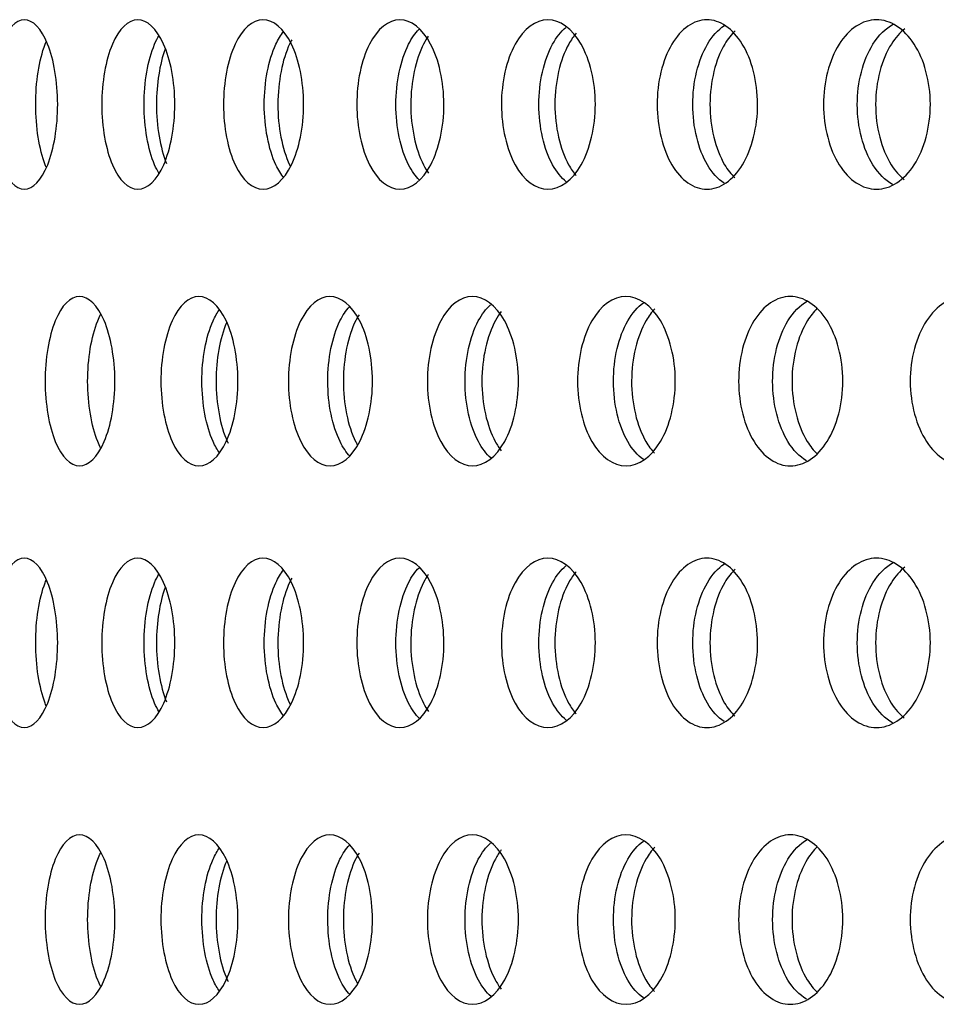
# Model space of a CAD drawing. Units: millimetres. Extents: x 0 to 291, y -7 to 204.
# Drawn here: x 239 to 242, y 128 to 131 of the extents above; entities that cross this region are included whole.
import ezdxf

# ---------------------------------------------------------------- set-up
doc = ezdxf.new("R2010")
doc.units = ezdxf.units.MM
doc.layers.add('C-23G-CHAPA_CUBO', color=7, linetype='Continuous')
doc.layers.add('Predeterminado', color=7, linetype='Continuous')

# ---------------------------------------------------------------- blocks, each defined once
blk = doc.blocks.new('SE3')
at = {"layer": 'C-23G-CHAPA_CUBO', "color": 7, "linetype": 'Continuous'}
for points, knots in [([(239.3968, 130.3411), (239.372, 130.3411), (239.3481, 130.3667), (239.3135, 130.4565), (239.3033, 130.5209), (239.3032, 130.6502), (239.3132, 130.7145), (239.348, 130.8055), (239.372, 130.8309), (239.421, 130.8312), (239.446, 130.8056), (239.4821, 130.7161), (239.4931, 130.652), (239.4933, 130.5215), (239.4824, 130.4571), (239.4463, 130.3669), (239.4215, 130.3411), (239.3968, 130.3411)], [0, 0, 0, 0, 0.125, 0.125, 0.25, 0.25, 0.375, 0.375, 0.5, 0.5, 0.625, 0.625, 0.75, 0.75, 0.875, 0.875, 1, 1, 1, 1]), ([(239.7248, 130.3411), (239.6972, 130.3411), (239.6706, 130.3667), (239.6322, 130.4565), (239.6207, 130.5209), (239.6206, 130.6502), (239.6318, 130.7145), (239.6706, 130.8055), (239.6973, 130.8309), (239.7517, 130.8312), (239.7794, 130.8056), (239.8194, 130.7161), (239.8316, 130.652), (239.8318, 130.5215), (239.8197, 130.4571), (239.7798, 130.3669), (239.7523, 130.3411), (239.7248, 130.3411)], [0, 0, 0, 0, 0.125, 0.125, 0.25, 0.25, 0.375, 0.375, 0.5, 0.5, 0.625, 0.625, 0.75, 0.75, 0.875, 0.875, 1, 1, 1, 1]), ([(240.0869, 130.3411), (240.0566, 130.3411), (240.0274, 130.3667), (239.9851, 130.4565), (239.9725, 130.5209), (239.9724, 130.6502), (239.9847, 130.7145), (240.0273, 130.8055), (240.0567, 130.8309), (240.1164, 130.8312), (240.1468, 130.8056), (240.1906, 130.7161), (240.204, 130.652), (240.2041, 130.5215), (240.1909, 130.4571), (240.1472, 130.3669), (240.1171, 130.3411), (240.0869, 130.3411)], [0, 0, 0, 0, 0.125, 0.125, 0.25, 0.25, 0.375, 0.375, 0.5, 0.5, 0.625, 0.625, 0.75, 0.75, 0.875, 0.875, 1, 1, 1, 1]), ([(240.4822, 130.3411), (240.4494, 130.3411), (240.4176, 130.3667), (240.3715, 130.4565), (240.3578, 130.5209), (240.3576, 130.6502), (240.371, 130.7145), (240.4175, 130.8055), (240.4495, 130.8309), (240.5144, 130.8312), (240.5473, 130.8056), (240.5948, 130.7161), (240.6093, 130.652), (240.6095, 130.5215), (240.5952, 130.4571), (240.5478, 130.3669), (240.5151, 130.3411), (240.4822, 130.3411)], [0, 0, 0, 0, 0.125, 0.125, 0.25, 0.25, 0.375, 0.375, 0.5, 0.5, 0.625, 0.625, 0.75, 0.75, 0.875, 0.875, 1, 1, 1, 1]), ([(240.9101, 130.3411), (240.8747, 130.3411), (240.8404, 130.3667), (240.7906, 130.4565), (240.7758, 130.5209), (240.7756, 130.6502), (240.7901, 130.7145), (240.8403, 130.8055), (240.8748, 130.8309), (240.9447, 130.8312), (240.9802, 130.8056), (241.0314, 130.7161), (241.047, 130.652), (241.0472, 130.5215), (241.0318, 130.4571), (240.9807, 130.3669), (240.9455, 130.3411), (240.9101, 130.3411)], [0, 0, 0, 0, 0.125, 0.125, 0.25, 0.25, 0.375, 0.375, 0.5, 0.5, 0.625, 0.625, 0.75, 0.75, 0.875, 0.875, 1, 1, 1, 1]), ([(240.9632, 130.3623), (240.9486, 130.3742), (240.9351, 130.3908), (240.8988, 130.4564), (240.884, 130.5209), (240.8838, 130.6502), (240.8983, 130.7145), (240.9346, 130.7806), (240.9479, 130.7971), (240.9622, 130.809)], [0.0672101, 0.0672101, 0.0672101, 0.0672101, 0.125, 0.125, 0.25, 0.25, 0.375, 0.375, 0.4315701, 0.4315701, 0.4315701, 0.4315701]), ([(241.3696, 130.3411), (241.3317, 130.3411), (241.2949, 130.3667), (241.2416, 130.4565), (241.2257, 130.5209), (241.2255, 130.6502), (241.2411, 130.7145), (241.2948, 130.8055), (241.3318, 130.8309), (241.4066, 130.8312), (241.4446, 130.8056), (241.4992, 130.7161), (241.5159, 130.652), (241.5161, 130.5215), (241.4997, 130.4571), (241.4451, 130.3669), (241.4075, 130.3411), (241.3696, 130.3411)], [0, 0, 0, 0, 0.125, 0.125, 0.25, 0.25, 0.375, 0.375, 0.5, 0.5, 0.625, 0.625, 0.75, 0.75, 0.875, 0.875, 1, 1, 1, 1]), ([(241.4192, 130.3584), (241.4013, 130.3704), (241.3849, 130.3884), (241.3446, 130.4564), (241.3287, 130.5209), (241.3286, 130.6502), (241.3441, 130.7145), (241.3849, 130.7839), (241.4017, 130.8022), (241.4199, 130.8142)], [0.0605393, 0.0605393, 0.0605393, 0.0605393, 0.125, 0.125, 0.25, 0.25, 0.375, 0.375, 0.4404288, 0.4404288, 0.4404288, 0.4404288]), ([(241.8597, 130.3411), (241.8194, 130.3411), (241.7803, 130.3667), (241.7235, 130.4565), (241.7065, 130.5209), (241.7064, 130.6502), (241.7229, 130.7145), (241.7802, 130.8055), (241.8195, 130.8309), (241.8991, 130.8312), (241.9394, 130.8056), (241.9975, 130.7161), (242.0151, 130.652), (242.0154, 130.5215), (241.9979, 130.4571), (241.94, 130.3669), (241.9, 130.3411), (241.8597, 130.3411)], [0, 0, 0, 0, 0.125, 0.125, 0.25, 0.25, 0.375, 0.375, 0.5, 0.5, 0.625, 0.625, 0.75, 0.75, 0.875, 0.875, 1, 1, 1, 1]), ([(241.906, 130.3551), (241.8849, 130.367), (241.8655, 130.3862), (241.8211, 130.4564), (241.8042, 130.5209), (241.8041, 130.6502), (241.8206, 130.7145), (241.8659, 130.7867), (241.8863, 130.8065), (241.9083, 130.8183)], [0.0544148, 0.0544148, 0.0544148, 0.0544148, 0.125, 0.125, 0.25, 0.25, 0.375, 0.375, 0.448288, 0.448288, 0.448288, 0.448288]), ([(241.9417, 130.8051), (241.9274, 130.7937), (241.9141, 130.7789), (241.8743, 130.7162), (241.8572, 130.652), (241.857, 130.5215), (241.8738, 130.4571), (241.9132, 130.3945), (241.926, 130.3798), (241.9398, 130.3685)], [0.5747821, 0.5747821, 0.5747821, 0.5747821, 0.625, 0.625, 0.75, 0.75, 0.875, 0.875, 0.9236148, 0.9236148, 0.9236148, 0.9236148]), ([(239.7857, 130.3872), (239.7814, 130.3945), (239.7773, 130.4027), (239.7543, 130.4564), (239.743, 130.5209), (239.7428, 130.6502), (239.754, 130.7145), (239.7773, 130.7694), (239.7816, 130.778), (239.7861, 130.7856)], [0.1002225, 0.1002225, 0.1002225, 0.1002225, 0.125, 0.125, 0.25, 0.25, 0.375, 0.375, 0.4007941, 0.4007941, 0.4007941, 0.4007941]), ([(240.1469, 130.374), (240.1385, 130.3843), (240.1308, 130.3969), (240.1028, 130.4564), (240.0903, 130.5209), (240.0901, 130.6502), (240.1024, 130.7145), (240.1303, 130.7744), (240.1378, 130.7867), (240.1459, 130.7969)], [0.0842418, 0.0842418, 0.0842418, 0.0842418, 0.125, 0.125, 0.25, 0.25, 0.375, 0.375, 0.41438, 0.41438, 0.41438, 0.41438]), ([(240.5388, 130.3673), (240.5273, 130.3787), (240.5167, 130.3936), (240.4846, 130.4564), (240.4709, 130.5209), (240.4707, 130.6502), (240.4841, 130.7145), (240.5162, 130.7776), (240.5264, 130.7922), (240.5375, 130.8034)], [0.0749759, 0.0749759, 0.0749759, 0.0749759, 0.125, 0.125, 0.25, 0.25, 0.375, 0.375, 0.4232329, 0.4232329, 0.4232329, 0.4232329]), ([(240.5644, 130.7836), (240.5595, 130.7767), (240.555, 130.7691), (240.5276, 130.7162), (240.5138, 130.652), (240.5136, 130.5215), (240.5273, 130.4571), (240.5549, 130.4031), (240.5598, 130.395), (240.565, 130.3876)], [0.6020034, 0.6020034, 0.6020034, 0.6020034, 0.625, 0.625, 0.75, 0.75, 0.875, 0.875, 0.8996271, 0.8996271, 0.8996271, 0.8996271]), ([(240.9915, 130.7918), (240.9839, 130.7829), (240.9767, 130.7725), (240.9453, 130.7162), (240.9304, 130.652), (240.9302, 130.5215), (240.9449, 130.4571), (240.9764, 130.4001), (240.9836, 130.3895), (240.9914, 130.3804)], [0.5924765, 0.5924765, 0.5924765, 0.5924765, 0.625, 0.625, 0.75, 0.75, 0.875, 0.875, 0.9080162, 0.9080162, 0.9080162, 0.9080162]), ([(241.4513, 130.7992), (241.4403, 130.7887), (241.4301, 130.7759), (241.3945, 130.7162), (241.3785, 130.652), (241.3783, 130.5215), (241.3941, 130.4571), (241.4295, 130.3973), (241.4393, 130.3846), (241.4499, 130.3742)], [0.5831042, 0.5831042, 0.5831042, 0.5831042, 0.625, 0.625, 0.75, 0.75, 0.875, 0.875, 0.9158547, 0.9158547, 0.9158547, 0.9158547]), ([(239.4597, 130.4051), (239.4588, 130.4072), (239.4579, 130.4093), (239.4399, 130.4564), (239.4297, 130.5209), (239.4296, 130.6502), (239.4395, 130.7145), (239.4578, 130.7624), (239.4587, 130.7646), (239.4596, 130.7668)], [0.1188348, 0.1188348, 0.1188348, 0.1188348, 0.125, 0.125, 0.25, 0.25, 0.375, 0.375, 0.3813625, 0.3813625, 0.3813625, 0.3813625]), ([(240.1699, 130.7732), (240.1677, 130.7693), (240.1656, 130.7652), (240.1424, 130.7162), (240.1297, 130.652), (240.1295, 130.5215), (240.142, 130.4571), (240.1638, 130.4107), (240.1645, 130.4094), (240.1651, 130.4081)], [0.6130497, 0.6130497, 0.6130497, 0.6130497, 0.625, 0.625, 0.75, 0.75, 0.875, 0.875, 0.8786971, 0.8786971, 0.8786971, 0.8786971]), ([(239.8038, 130.7464), (239.788, 130.7029), (239.7787, 130.6452), (239.7786, 130.5233), (239.7893, 130.4607), (239.8077, 130.4158)], [0.6379485, 0.6379485, 0.6379485, 0.6379485, 0.75, 0.75, 0.8715463, 0.8715463, 0.8715463, 0.8715463]), ([(239.5563, 129.5411), (239.5301, 129.5411), (239.5048, 129.5665), (239.468, 129.6561), (239.457, 129.7206), (239.4569, 129.8503), (239.4676, 129.9148), (239.5046, 130.0057), (239.5301, 130.0309), (239.582, 130.0312), (239.6084, 130.0058), (239.6467, 129.9165), (239.6585, 129.8522), (239.6587, 129.7214), (239.647, 129.6569), (239.6088, 129.5668), (239.5826, 129.5411), (239.5563, 129.5411)], [0, 0, 0, 0, 0.125, 0.125, 0.25, 0.25, 0.375, 0.375, 0.5, 0.5, 0.625, 0.625, 0.75, 0.75, 0.875, 0.875, 1, 1, 1, 1]), ([(239.9014, 129.5411), (239.8725, 129.5411), (239.8445, 129.5665), (239.8038, 129.6561), (239.7916, 129.7206), (239.7915, 129.8503), (239.8034, 129.9148), (239.8444, 130.0057), (239.8725, 130.0309), (239.9297, 130.0312), (239.9589, 130.0058), (240.0011, 129.9165), (240.014, 129.8522), (240.0142, 129.7214), (240.0014, 129.6569), (239.9593, 129.5668), (239.9304, 129.5411), (239.9014, 129.5411)], [0, 0, 0, 0, 0.125, 0.125, 0.25, 0.25, 0.375, 0.375, 0.5, 0.5, 0.625, 0.625, 0.75, 0.75, 0.875, 0.875, 1, 1, 1, 1]), ([(240.2803, 129.5411), (240.2487, 129.5411), (240.218, 129.5665), (240.1735, 129.6561), (240.1602, 129.7206), (240.16, 129.8503), (240.173, 129.9148), (240.2179, 130.0057), (240.2487, 130.0309), (240.3112, 130.0312), (240.343, 130.0058), (240.3889, 129.9165), (240.403, 129.8522), (240.4032, 129.7214), (240.3893, 129.6569), (240.3434, 129.5668), (240.3119, 129.5411), (240.2803, 129.5411)], [0, 0, 0, 0, 0.125, 0.125, 0.25, 0.25, 0.375, 0.375, 0.5, 0.5, 0.625, 0.625, 0.75, 0.75, 0.875, 0.875, 1, 1, 1, 1]), ([(240.692, 129.5411), (240.6578, 129.5411), (240.6246, 129.5665), (240.5763, 129.6561), (240.5618, 129.7206), (240.5617, 129.8503), (240.5758, 129.9148), (240.6245, 130.0057), (240.6578, 130.0309), (240.7254, 130.0312), (240.7598, 130.0058), (240.8094, 129.9165), (240.8247, 129.8522), (240.8249, 129.7214), (240.8099, 129.6569), (240.7603, 129.5668), (240.7262, 129.5411), (240.692, 129.5411)], [0, 0, 0, 0, 0.125, 0.125, 0.25, 0.25, 0.375, 0.375, 0.5, 0.5, 0.625, 0.625, 0.75, 0.75, 0.875, 0.875, 1, 1, 1, 1]), ([(241.1358, 129.5411), (241.099, 129.5411), (241.0633, 129.5665), (241.0114, 129.6561), (240.9959, 129.7206), (240.9957, 129.8503), (241.0109, 129.9148), (241.0632, 130.0057), (241.0991, 130.0309), (241.1717, 130.0312), (241.2086, 130.0058), (241.2618, 129.9165), (241.2781, 129.8522), (241.2783, 129.7214), (241.2623, 129.6569), (241.2091, 129.5668), (241.1725, 129.5411), (241.1358, 129.5411)], [0, 0, 0, 0, 0.125, 0.125, 0.25, 0.25, 0.375, 0.375, 0.5, 0.5, 0.625, 0.625, 0.75, 0.75, 0.875, 0.875, 1, 1, 1, 1]), ([(241.1859, 129.5594), (241.1692, 129.5714), (241.1539, 129.5889), (241.115, 129.6561), (241.0995, 129.7206), (241.0993, 129.8503), (241.1145, 129.9148), (241.1537, 129.9831), (241.1693, 130.0008), (241.1861, 130.0128)], [0.0625431, 0.0625431, 0.0625431, 0.0625431, 0.125, 0.125, 0.25, 0.25, 0.375, 0.375, 0.4378779, 0.4378779, 0.4378779, 0.4378779]), ([(241.6107, 129.5411), (241.5715, 129.5411), (241.5334, 129.5665), (241.4779, 129.6561), (241.4613, 129.7206), (241.4611, 129.8503), (241.4774, 129.9148), (241.5332, 130.0057), (241.5715, 130.0309), (241.649, 130.0312), (241.6883, 130.0058), (241.745, 129.9165), (241.7624, 129.8522), (241.7626, 129.7214), (241.7455, 129.6569), (241.6888, 129.5668), (241.6499, 129.5411), (241.6107, 129.5411)], [0, 0, 0, 0, 0.125, 0.125, 0.25, 0.25, 0.375, 0.375, 0.5, 0.5, 0.625, 0.625, 0.75, 0.75, 0.875, 0.875, 1, 1, 1, 1]), ([(241.6572, 129.556), (241.6373, 129.5679), (241.619, 129.5867), (241.5762, 129.6561), (241.5595, 129.7206), (241.5594, 129.8503), (241.5756, 129.9148), (241.6193, 129.9861), (241.6386, 130.0055), (241.6593, 130.0173)], [0.0563861, 0.0563861, 0.0563861, 0.0563861, 0.125, 0.125, 0.25, 0.25, 0.375, 0.375, 0.446224, 0.446224, 0.446224, 0.446224]), ([(242.1157, 129.5411), (242.0742, 129.5411), (242.0337, 129.5665), (241.9748, 129.6561), (241.9572, 129.7206), (241.957, 129.8503), (241.9742, 129.9148), (242.0336, 130.0057), (242.0742, 130.0309), (242.1563, 130.0312), (242.198, 130.0058), (242.258, 129.9165), (242.2764, 129.8522), (242.2767, 129.7214), (242.2586, 129.6569), (242.1985, 129.5668), (242.1573, 129.5411), (242.1157, 129.5411)], [0, 0, 0, 0, 0.125, 0.125, 0.25, 0.25, 0.375, 0.375, 0.5, 0.5, 0.625, 0.625, 0.75, 0.75, 0.875, 0.875, 1, 1, 1, 1]), ([(239.9613, 129.5782), (239.9545, 129.5876), (239.9482, 129.5987), (239.9222, 129.6561), (239.9101, 129.7206), (239.91, 129.8503), (239.9218, 129.9148), (239.948, 129.9732), (239.9544, 129.9845), (239.9613, 129.994)], [0.0898051, 0.0898051, 0.0898051, 0.0898051, 0.125, 0.125, 0.25, 0.25, 0.375, 0.375, 0.4105576, 0.4105576, 0.4105576, 0.4105576]), ([(240.3375, 129.5693), (240.3272, 129.5804), (240.3177, 129.5945), (240.2872, 129.6561), (240.2739, 129.7206), (240.2738, 129.8503), (240.2867, 129.9148), (240.3172, 129.9767), (240.3264, 129.9905), (240.3363, 130.0014)], [0.078034, 0.078034, 0.078034, 0.078034, 0.125, 0.125, 0.25, 0.25, 0.375, 0.375, 0.4202342, 0.4202342, 0.4202342, 0.4202342]), ([(240.7457, 129.5637), (240.7322, 129.5754), (240.7198, 129.5915), (240.6851, 129.6561), (240.6707, 129.7206), (240.6705, 129.8503), (240.6846, 129.9148), (240.7192, 129.9797), (240.7312, 129.9954), (240.7442, 130.007)], [0.0696741, 0.0696741, 0.0696741, 0.0696741, 0.125, 0.125, 0.25, 0.25, 0.375, 0.375, 0.428428, 0.428428, 0.428428, 0.428428]), ([(240.775, 129.9872), (240.769, 129.9795), (240.7634, 129.9708), (240.734, 129.9165), (240.7194, 129.8522), (240.7192, 129.7214), (240.7336, 129.6568), (240.7632, 129.6017), (240.7691, 129.5925), (240.7753, 129.5844)], [0.5981732, 0.5981732, 0.5981732, 0.5981732, 0.625, 0.625, 0.75, 0.75, 0.875, 0.875, 0.9030668, 0.9030668, 0.9030668, 0.9030668]), ([(241.2187, 129.995), (241.2096, 129.9855), (241.2012, 129.9741), (241.1677, 129.9165), (241.152, 129.8522), (241.1518, 129.7214), (241.1672, 129.6568), (241.2006, 129.5989), (241.2089, 129.5876), (241.2178, 129.578)], [0.5887451, 0.5887451, 0.5887451, 0.5887451, 0.625, 0.625, 0.75, 0.75, 0.875, 0.875, 0.9108144, 0.9108144, 0.9108144, 0.9108144]), ([(241.6877, 129.9959), (241.6777, 129.9861), (241.6684, 129.9745), (241.6324, 129.9165), (241.6156, 129.8522), (241.6154, 129.7214), (241.6319, 129.6568), (241.6682, 129.5979), (241.6777, 129.5858), (241.688, 129.5758)], [0.5876737, 0.5876737, 0.5876737, 0.5876737, 0.625, 0.625, 0.75, 0.75, 0.875, 0.875, 0.9135464, 0.9135464, 0.9135464, 0.9135464]), ([(239.6174, 129.5934), (239.6145, 129.5989), (239.6118, 129.6049), (239.5909, 129.6561), (239.5799, 129.7206), (239.5798, 129.8503), (239.5905, 129.9148), (239.6117, 129.9671), (239.6146, 129.9734), (239.6177, 129.9793)], [0.1072335, 0.1072335, 0.1072335, 0.1072335, 0.125, 0.125, 0.25, 0.25, 0.375, 0.375, 0.3937656, 0.3937656, 0.3937656, 0.3937656]), ([(239.9809, 129.9545), (239.9622, 129.9102), (239.9511, 129.849), (239.9509, 129.7214), (239.963, 129.6568), (239.9842, 129.6101), (239.9849, 129.6085), (239.9857, 129.6069)], [0.6311473, 0.6311473, 0.6311473, 0.6311473, 0.75, 0.75, 0.875, 0.875, 0.8795689, 0.8795689, 0.8795689, 0.8795689]), ([(240.3641, 129.9781), (240.3608, 129.9728), (240.3576, 129.9672), (240.3323, 129.9165), (240.3189, 129.8522), (240.3187, 129.7214), (240.3319, 129.6568), (240.3558, 129.6085), (240.3575, 129.6054), (240.3592, 129.6023)], [0.6082188, 0.6082188, 0.6082188, 0.6082188, 0.625, 0.625, 0.75, 0.75, 0.875, 0.875, 0.8840129, 0.8840129, 0.8840129, 0.8840129]), ([(239.3968, 128.7845), (239.372, 128.7845), (239.3481, 128.8102), (239.3135, 128.8999), (239.3033, 128.9644), (239.3032, 129.0937), (239.3132, 129.158), (239.348, 129.249), (239.372, 129.2744), (239.421, 129.2747), (239.446, 129.2491), (239.4821, 129.1596), (239.4931, 129.0955), (239.4933, 128.965), (239.4824, 128.9006), (239.4463, 128.8104), (239.4215, 128.7845), (239.3968, 128.7845)], [0, 0, 0, 0, 0.125, 0.125, 0.25, 0.25, 0.375, 0.375, 0.5, 0.5, 0.625, 0.625, 0.75, 0.75, 0.875, 0.875, 1, 1, 1, 1]), ([(239.7248, 128.7845), (239.6972, 128.7845), (239.6706, 128.8102), (239.6322, 128.8999), (239.6207, 128.9644), (239.6206, 129.0937), (239.6318, 129.158), (239.6706, 129.249), (239.6973, 129.2744), (239.7517, 129.2747), (239.7794, 129.2491), (239.8194, 129.1596), (239.8316, 129.0955), (239.8318, 128.965), (239.8197, 128.9006), (239.7798, 128.8104), (239.7523, 128.7845), (239.7248, 128.7845)], [0, 0, 0, 0, 0.125, 0.125, 0.25, 0.25, 0.375, 0.375, 0.5, 0.5, 0.625, 0.625, 0.75, 0.75, 0.875, 0.875, 1, 1, 1, 1]), ([(240.0869, 128.7845), (240.0566, 128.7845), (240.0274, 128.8102), (239.9851, 128.8999), (239.9725, 128.9644), (239.9724, 129.0937), (239.9847, 129.158), (240.0273, 129.249), (240.0567, 129.2744), (240.1164, 129.2747), (240.1468, 129.2491), (240.1906, 129.1596), (240.204, 129.0955), (240.2041, 128.965), (240.1909, 128.9006), (240.1472, 128.8104), (240.1171, 128.7845), (240.0869, 128.7845)], [0, 0, 0, 0, 0.125, 0.125, 0.25, 0.25, 0.375, 0.375, 0.5, 0.5, 0.625, 0.625, 0.75, 0.75, 0.875, 0.875, 1, 1, 1, 1]), ([(240.4822, 128.7845), (240.4494, 128.7845), (240.4176, 128.8102), (240.3715, 128.8999), (240.3578, 128.9644), (240.3576, 129.0937), (240.371, 129.158), (240.4175, 129.249), (240.4495, 129.2744), (240.5144, 129.2747), (240.5473, 129.2491), (240.5948, 129.1596), (240.6093, 129.0955), (240.6095, 128.965), (240.5952, 128.9006), (240.5478, 128.8104), (240.5151, 128.7845), (240.4822, 128.7845)], [0, 0, 0, 0, 0.125, 0.125, 0.25, 0.25, 0.375, 0.375, 0.5, 0.5, 0.625, 0.625, 0.75, 0.75, 0.875, 0.875, 1, 1, 1, 1]), ([(240.9101, 128.7845), (240.8747, 128.7845), (240.8404, 128.8102), (240.7906, 128.8999), (240.7758, 128.9644), (240.7756, 129.0937), (240.7901, 129.158), (240.8403, 129.249), (240.8748, 129.2744), (240.9447, 129.2747), (240.9802, 129.2491), (241.0314, 129.1596), (241.047, 129.0955), (241.0472, 128.965), (241.0318, 128.9006), (240.9807, 128.8104), (240.9455, 128.7845), (240.9101, 128.7845)], [0, 0, 0, 0, 0.125, 0.125, 0.25, 0.25, 0.375, 0.375, 0.5, 0.5, 0.625, 0.625, 0.75, 0.75, 0.875, 0.875, 1, 1, 1, 1]), ([(241.3696, 128.7845), (241.3317, 128.7845), (241.2949, 128.8102), (241.2416, 128.8999), (241.2257, 128.9644), (241.2255, 129.0937), (241.2411, 129.158), (241.2948, 129.249), (241.3318, 129.2744), (241.4066, 129.2747), (241.4446, 129.2491), (241.4992, 129.1596), (241.5159, 129.0955), (241.5161, 128.965), (241.4997, 128.9006), (241.4451, 128.8104), (241.4075, 128.7845), (241.3696, 128.7845)], [0, 0, 0, 0, 0.125, 0.125, 0.25, 0.25, 0.375, 0.375, 0.5, 0.5, 0.625, 0.625, 0.75, 0.75, 0.875, 0.875, 1, 1, 1, 1]), ([(241.8597, 128.7845), (241.8194, 128.7845), (241.7803, 128.8102), (241.7235, 128.8999), (241.7065, 128.9644), (241.7064, 129.0937), (241.7229, 129.158), (241.7802, 129.249), (241.8195, 129.2744), (241.8991, 129.2747), (241.9394, 129.2491), (241.9975, 129.1596), (242.0151, 129.0955), (242.0154, 128.965), (241.9979, 128.9006), (241.94, 128.8104), (241.9, 128.7845), (241.8597, 128.7845)], [0, 0, 0, 0, 0.125, 0.125, 0.25, 0.25, 0.375, 0.375, 0.5, 0.5, 0.625, 0.625, 0.75, 0.75, 0.875, 0.875, 1, 1, 1, 1]), ([(240.1469, 128.8175), (240.1385, 128.8278), (240.1308, 128.8404), (240.1028, 128.8999), (240.0903, 128.9643), (240.0901, 129.0937), (240.1024, 129.158), (240.1303, 129.2179), (240.1378, 129.2302), (240.1459, 129.2404)], [0.0842418, 0.0842418, 0.0842418, 0.0842418, 0.125, 0.125, 0.25, 0.25, 0.375, 0.375, 0.41438, 0.41438, 0.41438, 0.41438]), ([(240.5388, 128.8108), (240.5273, 128.8222), (240.5167, 128.8371), (240.4846, 128.8999), (240.4709, 128.9643), (240.4707, 129.0937), (240.4841, 129.158), (240.5162, 129.2211), (240.5264, 129.2356), (240.5375, 129.2469)], [0.0749759, 0.0749759, 0.0749759, 0.0749759, 0.125, 0.125, 0.25, 0.25, 0.375, 0.375, 0.4232329, 0.4232329, 0.4232329, 0.4232329]), ([(240.9632, 128.8058), (240.9486, 128.8177), (240.9351, 128.8343), (240.8988, 128.8999), (240.884, 128.9643), (240.8838, 129.0937), (240.8983, 129.158), (240.9346, 129.2241), (240.9479, 129.2406), (240.9622, 129.2524)], [0.0672101, 0.0672101, 0.0672101, 0.0672101, 0.125, 0.125, 0.25, 0.25, 0.375, 0.375, 0.4315701, 0.4315701, 0.4315701, 0.4315701]), ([(241.4192, 128.8018), (241.4013, 128.8139), (241.3849, 128.8319), (241.3446, 128.8999), (241.3287, 128.9643), (241.3286, 129.0937), (241.3441, 129.158), (241.3849, 129.2273), (241.4017, 129.2456), (241.4199, 129.2577)], [0.0605393, 0.0605393, 0.0605393, 0.0605393, 0.125, 0.125, 0.25, 0.25, 0.375, 0.375, 0.4404288, 0.4404288, 0.4404288, 0.4404288]), ([(241.4513, 129.2427), (241.4403, 129.2322), (241.4301, 129.2194), (241.3945, 129.1596), (241.3785, 129.0955), (241.3783, 128.965), (241.3941, 128.9006), (241.4295, 128.8407), (241.4393, 128.8281), (241.4499, 128.8177)], [0.5831042, 0.5831042, 0.5831042, 0.5831042, 0.625, 0.625, 0.75, 0.75, 0.875, 0.875, 0.9158547, 0.9158547, 0.9158547, 0.9158547]), ([(241.906, 128.7986), (241.8849, 128.8105), (241.8655, 128.8297), (241.8211, 128.8999), (241.8042, 128.9643), (241.8041, 129.0937), (241.8206, 129.158), (241.8659, 129.2302), (241.8863, 129.2499), (241.9083, 129.2618)], [0.0544148, 0.0544148, 0.0544148, 0.0544148, 0.125, 0.125, 0.25, 0.25, 0.375, 0.375, 0.448288, 0.448288, 0.448288, 0.448288]), ([(241.9417, 129.2486), (241.9274, 129.2372), (241.9141, 129.2223), (241.8743, 129.1596), (241.8572, 129.0955), (241.857, 128.965), (241.8738, 128.9006), (241.9132, 128.8379), (241.926, 128.8233), (241.9398, 128.812)], [0.5747821, 0.5747821, 0.5747821, 0.5747821, 0.625, 0.625, 0.75, 0.75, 0.875, 0.875, 0.9236148, 0.9236148, 0.9236148, 0.9236148]), ([(239.7857, 128.8307), (239.7814, 128.838), (239.7773, 128.8461), (239.7543, 128.8999), (239.743, 128.9643), (239.7428, 129.0937), (239.754, 129.158), (239.7773, 129.2129), (239.7816, 129.2214), (239.7861, 129.2291)], [0.1002225, 0.1002225, 0.1002225, 0.1002225, 0.125, 0.125, 0.25, 0.25, 0.375, 0.375, 0.4007941, 0.4007941, 0.4007941, 0.4007941]), ([(240.1699, 129.2167), (240.1677, 129.2128), (240.1656, 129.2086), (240.1424, 129.1596), (240.1297, 129.0955), (240.1295, 128.965), (240.142, 128.9006), (240.1638, 128.8541), (240.1645, 128.8528), (240.1651, 128.8515)], [0.6130497, 0.6130497, 0.6130497, 0.6130497, 0.625, 0.625, 0.75, 0.75, 0.875, 0.875, 0.8786971, 0.8786971, 0.8786971, 0.8786971]), ([(240.5644, 129.2271), (240.5595, 129.2202), (240.555, 129.2126), (240.5276, 129.1596), (240.5138, 129.0955), (240.5136, 128.965), (240.5273, 128.9006), (240.5549, 128.8466), (240.5598, 128.8385), (240.565, 128.8311)], [0.6020034, 0.6020034, 0.6020034, 0.6020034, 0.625, 0.625, 0.75, 0.75, 0.875, 0.875, 0.8996271, 0.8996271, 0.8996271, 0.8996271]), ([(240.9915, 129.2353), (240.9839, 129.2264), (240.9767, 129.216), (240.9453, 129.1596), (240.9304, 129.0955), (240.9302, 128.965), (240.9449, 128.9006), (240.9764, 128.8436), (240.9836, 128.833), (240.9914, 128.8239)], [0.5924765, 0.5924765, 0.5924765, 0.5924765, 0.625, 0.625, 0.75, 0.75, 0.875, 0.875, 0.9080162, 0.9080162, 0.9080162, 0.9080162]), ([(239.4597, 128.8485), (239.4588, 128.8507), (239.4579, 128.8528), (239.4399, 128.8999), (239.4297, 128.9643), (239.4296, 129.0937), (239.4395, 129.158), (239.4578, 129.2058), (239.4587, 129.2081), (239.4596, 129.2103)], [0.1188348, 0.1188348, 0.1188348, 0.1188348, 0.125, 0.125, 0.25, 0.25, 0.375, 0.375, 0.3813625, 0.3813625, 0.3813625, 0.3813625]), ([(239.8038, 129.1899), (239.788, 129.1463), (239.7787, 129.0887), (239.7786, 128.9668), (239.7893, 128.9041), (239.8077, 128.8593)], [0.6379485, 0.6379485, 0.6379485, 0.6379485, 0.75, 0.75, 0.8715463, 0.8715463, 0.8715463, 0.8715463]), ([(239.5563, 127.9845), (239.5301, 127.9845), (239.5048, 128.01), (239.468, 128.0996), (239.457, 128.1641), (239.4569, 128.2938), (239.4676, 128.3582), (239.5046, 128.4492), (239.5301, 128.4744), (239.582, 128.4747), (239.6084, 128.4493), (239.6467, 128.36), (239.6585, 128.2957), (239.6587, 128.1649), (239.647, 128.1003), (239.6088, 128.0102), (239.5826, 127.9845), (239.5563, 127.9845)], [0, 0, 0, 0, 0.125, 0.125, 0.25, 0.25, 0.375, 0.375, 0.5, 0.5, 0.625, 0.625, 0.75, 0.75, 0.875, 0.875, 1, 1, 1, 1]), ([(239.9014, 127.9845), (239.8725, 127.9845), (239.8445, 128.01), (239.8038, 128.0996), (239.7916, 128.1641), (239.7915, 128.2938), (239.8034, 128.3582), (239.8444, 128.4492), (239.8725, 128.4744), (239.9297, 128.4747), (239.9589, 128.4493), (240.0011, 128.36), (240.014, 128.2957), (240.0142, 128.1649), (240.0014, 128.1003), (239.9593, 128.0102), (239.9304, 127.9845), (239.9014, 127.9845)], [0, 0, 0, 0, 0.125, 0.125, 0.25, 0.25, 0.375, 0.375, 0.5, 0.5, 0.625, 0.625, 0.75, 0.75, 0.875, 0.875, 1, 1, 1, 1]), ([(240.2803, 127.9845), (240.2487, 127.9845), (240.218, 128.01), (240.1735, 128.0996), (240.1602, 128.1641), (240.16, 128.2938), (240.173, 128.3582), (240.2179, 128.4492), (240.2487, 128.4744), (240.3112, 128.4747), (240.343, 128.4493), (240.3889, 128.36), (240.403, 128.2957), (240.4032, 128.1649), (240.3893, 128.1003), (240.3434, 128.0102), (240.3119, 127.9845), (240.2803, 127.9845)], [0, 0, 0, 0, 0.125, 0.125, 0.25, 0.25, 0.375, 0.375, 0.5, 0.5, 0.625, 0.625, 0.75, 0.75, 0.875, 0.875, 1, 1, 1, 1]), ([(240.692, 127.9845), (240.6578, 127.9845), (240.6246, 128.01), (240.5763, 128.0996), (240.5618, 128.1641), (240.5617, 128.2938), (240.5758, 128.3582), (240.6245, 128.4492), (240.6578, 128.4744), (240.7254, 128.4747), (240.7598, 128.4493), (240.8094, 128.36), (240.8247, 128.2957), (240.8249, 128.1649), (240.8099, 128.1003), (240.7603, 128.0102), (240.7262, 127.9845), (240.692, 127.9845)], [0, 0, 0, 0, 0.125, 0.125, 0.25, 0.25, 0.375, 0.375, 0.5, 0.5, 0.625, 0.625, 0.75, 0.75, 0.875, 0.875, 1, 1, 1, 1]), ([(241.1358, 127.9845), (241.099, 127.9845), (241.0633, 128.01), (241.0114, 128.0996), (240.9959, 128.1641), (240.9957, 128.2938), (241.0109, 128.3582), (241.0632, 128.4492), (241.0991, 128.4744), (241.1717, 128.4747), (241.2086, 128.4493), (241.2618, 128.36), (241.2781, 128.2957), (241.2783, 128.1649), (241.2623, 128.1003), (241.2091, 128.0102), (241.1725, 127.9845), (241.1358, 127.9845)], [0, 0, 0, 0, 0.125, 0.125, 0.25, 0.25, 0.375, 0.375, 0.5, 0.5, 0.625, 0.625, 0.75, 0.75, 0.875, 0.875, 1, 1, 1, 1]), ([(241.6107, 127.9845), (241.5715, 127.9845), (241.5334, 128.01), (241.4779, 128.0996), (241.4613, 128.1641), (241.4611, 128.2938), (241.4774, 128.3582), (241.5332, 128.4492), (241.5715, 128.4744), (241.649, 128.4747), (241.6883, 128.4493), (241.745, 128.36), (241.7624, 128.2957), (241.7626, 128.1649), (241.7455, 128.1003), (241.6888, 128.0102), (241.6499, 127.9845), (241.6107, 127.9845)], [0, 0, 0, 0, 0.125, 0.125, 0.25, 0.25, 0.375, 0.375, 0.5, 0.5, 0.625, 0.625, 0.75, 0.75, 0.875, 0.875, 1, 1, 1, 1]), ([(242.1157, 127.9845), (242.0742, 127.9845), (242.0337, 128.01), (241.9748, 128.0996), (241.9572, 128.1641), (241.957, 128.2938), (241.9742, 128.3582), (242.0336, 128.4492), (242.0742, 128.4744), (242.1563, 128.4747), (242.198, 128.4493), (242.258, 128.36), (242.2764, 128.2957), (242.2767, 128.1649), (242.2586, 128.1003), (242.1985, 128.0102), (242.1573, 127.9845), (242.1157, 127.9845)], [0, 0, 0, 0, 0.125, 0.125, 0.25, 0.25, 0.375, 0.375, 0.5, 0.5, 0.625, 0.625, 0.75, 0.75, 0.875, 0.875, 1, 1, 1, 1]), ([(240.3375, 128.0128), (240.3272, 128.0238), (240.3177, 128.0379), (240.2872, 128.0996), (240.2739, 128.1641), (240.2738, 128.2938), (240.2867, 128.3583), (240.3172, 128.4202), (240.3264, 128.434), (240.3363, 128.4449)], [0.078034, 0.078034, 0.078034, 0.078034, 0.125, 0.125, 0.25, 0.25, 0.375, 0.375, 0.4202342, 0.4202342, 0.4202342, 0.4202342]), ([(240.7457, 128.0072), (240.7322, 128.0189), (240.7198, 128.0349), (240.6851, 128.0996), (240.6707, 128.1641), (240.6705, 128.2938), (240.6846, 128.3583), (240.7192, 128.4231), (240.7312, 128.4389), (240.7442, 128.4505)], [0.0696741, 0.0696741, 0.0696741, 0.0696741, 0.125, 0.125, 0.25, 0.25, 0.375, 0.375, 0.428428, 0.428428, 0.428428, 0.428428]), ([(241.1859, 128.0029), (241.1692, 128.0148), (241.1539, 128.0324), (241.115, 128.0996), (241.0995, 128.1641), (241.0993, 128.2938), (241.1145, 128.3583), (241.1537, 128.4266), (241.1693, 128.4443), (241.1861, 128.4563)], [0.0625431, 0.0625431, 0.0625431, 0.0625431, 0.125, 0.125, 0.25, 0.25, 0.375, 0.375, 0.4378779, 0.4378779, 0.4378779, 0.4378779]), ([(241.6572, 127.9995), (241.6373, 128.0114), (241.619, 128.0302), (241.5762, 128.0996), (241.5595, 128.1641), (241.5594, 128.2938), (241.5756, 128.3583), (241.6193, 128.4296), (241.6386, 128.4489), (241.6593, 128.4608)], [0.0563861, 0.0563861, 0.0563861, 0.0563861, 0.125, 0.125, 0.25, 0.25, 0.375, 0.375, 0.446224, 0.446224, 0.446224, 0.446224]), ([(239.6174, 128.0369), (239.6145, 128.0424), (239.6118, 128.0484), (239.5909, 128.0996), (239.5799, 128.1641), (239.5798, 128.2938), (239.5905, 128.3583), (239.6117, 128.4105), (239.6146, 128.4169), (239.6177, 128.4228)], [0.1072335, 0.1072335, 0.1072335, 0.1072335, 0.125, 0.125, 0.25, 0.25, 0.375, 0.375, 0.3937656, 0.3937656, 0.3937656, 0.3937656]), ([(239.9613, 128.0217), (239.9545, 128.0311), (239.9482, 128.0422), (239.9222, 128.0996), (239.9101, 128.1641), (239.91, 128.2938), (239.9218, 128.3583), (239.948, 128.4166), (239.9544, 128.4279), (239.9613, 128.4375)], [0.0898051, 0.0898051, 0.0898051, 0.0898051, 0.125, 0.125, 0.25, 0.25, 0.375, 0.375, 0.4105576, 0.4105576, 0.4105576, 0.4105576]), ([(240.3641, 128.4216), (240.3608, 128.4163), (240.3576, 128.4107), (240.3323, 128.36), (240.3189, 128.2957), (240.3187, 128.1649), (240.3319, 128.1003), (240.3558, 128.052), (240.3575, 128.0489), (240.3592, 128.0458)], [0.6082188, 0.6082188, 0.6082188, 0.6082188, 0.625, 0.625, 0.75, 0.75, 0.875, 0.875, 0.8840129, 0.8840129, 0.8840129, 0.8840129]), ([(240.775, 128.4307), (240.769, 128.4229), (240.7634, 128.4142), (240.734, 128.36), (240.7194, 128.2957), (240.7192, 128.1649), (240.7336, 128.1003), (240.7632, 128.0451), (240.7691, 128.036), (240.7753, 128.0279)], [0.5981732, 0.5981732, 0.5981732, 0.5981732, 0.625, 0.625, 0.75, 0.75, 0.875, 0.875, 0.9030668, 0.9030668, 0.9030668, 0.9030668]), ([(241.2187, 128.4385), (241.2096, 128.4289), (241.2012, 128.4176), (241.1677, 128.36), (241.152, 128.2957), (241.1518, 128.1649), (241.1672, 128.1003), (241.2006, 128.0424), (241.2089, 128.031), (241.2178, 128.0215)], [0.5887451, 0.5887451, 0.5887451, 0.5887451, 0.625, 0.625, 0.75, 0.75, 0.875, 0.875, 0.9108144, 0.9108144, 0.9108144, 0.9108144]), ([(241.6877, 128.4393), (241.6777, 128.4296), (241.6684, 128.418), (241.6324, 128.36), (241.6156, 128.2957), (241.6154, 128.1649), (241.6319, 128.1003), (241.6682, 128.0414), (241.6777, 128.0293), (241.688, 128.0193)], [0.5876737, 0.5876737, 0.5876737, 0.5876737, 0.625, 0.625, 0.75, 0.75, 0.875, 0.875, 0.9135464, 0.9135464, 0.9135464, 0.9135464]), ([(239.9809, 128.3979), (239.9622, 128.3537), (239.9511, 128.2925), (239.9509, 128.1649), (239.963, 128.1003), (239.9842, 128.0536), (239.9849, 128.052), (239.9857, 128.0504)], [0.6311473, 0.6311473, 0.6311473, 0.6311473, 0.75, 0.75, 0.875, 0.875, 0.8795689, 0.8795689, 0.8795689, 0.8795689])]:
    blk.add_open_spline(points, degree=3, knots=knots, dxfattribs=at)

msp = doc.modelspace()

# ---------------------------------------------------------------- block references
at = {"layer": 'Predeterminado'}
msp.add_blockref('SE3', (0, 0), dxfattribs=at)

doc.saveas('drawing.dxf')
